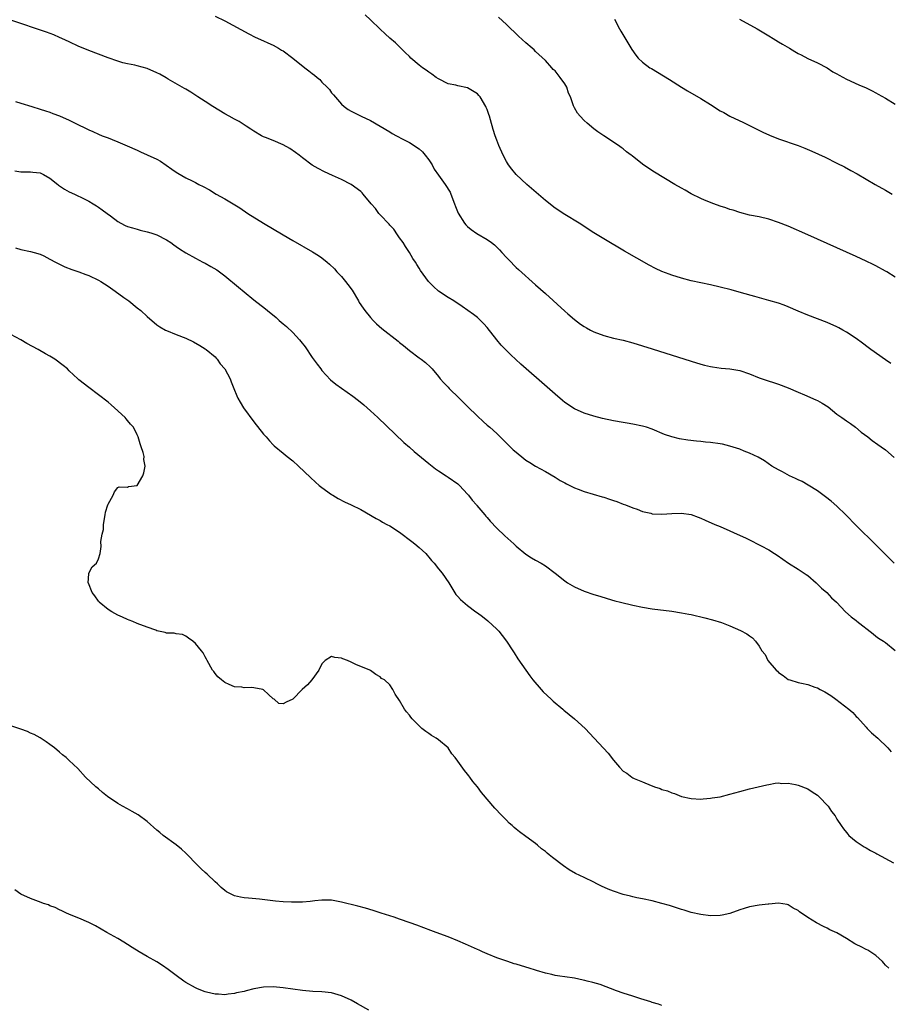
# Model space of a CAD drawing. Units: inches. Extents: x 2628000 to 2631000, y 1488000 to 1491000.
# Drawn here: x 2628929 to 2629108, y 1489856 to 1490059 of the extents above; entities that cross this region are included whole.
import ezdxf

# ---------------------------------------------------------------- set-up
doc = ezdxf.new("R2010")
doc.units = ezdxf.units.IN
doc.header["$MEASUREMENT"] = 0
doc.layers.add('LD26281488_10ft', color=91, linetype='Continuous')

msp = doc.modelspace()

# ---------------------------------------------------------------- linework, layer by layer
at = {"layer": 'LD26281488_10ft'}
for points, elevation in [([(2628969, 1490059.64), (2628971, 1490058.63), (2628975.96, 1490055.96), (2628977.29, 1490055.29), (2628979, 1490054.51), (2628979.86, 1490054.14), (2628981, 1490053.62), (2628982.08, 1490053), (2628982.65, 1490052.65), (2628983, 1490052.46), (2628985, 1490050.98), (2628987.47, 1490049), (2628988.34, 1490048.34), (2628989, 1490047.81), (2628989.48, 1490047.48), (2628989.99, 1490047), (2628990.55, 1490046.55), (2628991, 1490046.06), (2628992.1, 1490045), (2628992.53, 1490044.53), (2628993, 1490043.85), (2628993.42, 1490043.42), (2628995, 1490041.51), (2628995.59, 1490041), (2628996.43, 1490040.43), (2628997, 1490040.07), (2628997.72, 1490039.72), (2628999.1, 1490039), (2629001, 1490038.14), (2629003, 1490037), (2629005, 1490035.8), (2629005.49, 1490035.49), (2629006.35, 1490035), (2629007.69, 1490034.31), (2629009, 1490033.6), (2629011, 1490032.3), (2629011.68, 1490031.68), (2629012.28, 1490031), (2629013, 1490030.07), (2629013.67, 1490029), (2629014.14, 1490028.14), (2629015, 1490026.91), (2629016.39, 1490025), (2629017.38, 1490023.38), (2629017.55, 1490023), (2629018.3, 1490021), (2629018.47, 1490020.47), (2629019.05, 1490019.05), (2629020.37, 1490017), (2629020.65, 1490016.65), (2629021, 1490016.34), (2629021.69, 1490015.69), (2629022.88, 1490014.88), (2629025, 1490013.63), (2629025.91, 1490013), (2629026.52, 1490012.52), (2629027.55, 1490011.55), (2629028.07, 1490011), (2629029, 1490009.96), (2629029.47, 1490009.47), (2629031, 1490007.9), (2629031.47, 1490007.47), (2629035, 1490004.33), (2629037, 1490002.5), (2629041, 1489998.92), (2629041.64, 1489998.36), (2629043, 1489997.18), (2629044.25, 1489996.25), (2629045, 1489995.71), (2629045.45, 1489995.45), (2629046.3, 1489995), (2629047, 1489994.65), (2629049, 1489993.89), (2629051, 1489993.35), (2629053, 1489992.9), (2629055, 1489992.39), (2629057, 1489991.78), (2629059, 1489991.15), (2629067, 1489988.59), (2629069, 1489987.98), (2629069.77, 1489987.77), (2629071, 1489987.49), (2629071.41, 1489987.41), (2629073.18, 1489987.18), (2629075, 1489987.02), (2629077, 1489986.66), (2629079, 1489985.99), (2629081, 1489985.2), (2629082.64, 1489984.64), (2629084.15, 1489984.15), (2629085, 1489983.9), (2629087, 1489983.11), (2629089, 1489982.22), (2629090.33, 1489981.67), (2629092.66, 1489980.66), (2629093, 1489980.5), (2629093.97, 1489979.97), (2629095.18, 1489979.18), (2629097, 1489977.72), (2629098.04, 1489977), (2629099, 1489976.3), (2629099.78, 1489975.78), (2629100.86, 1489975), (2629102.02, 1489974.02), (2629103.36, 1489973), (2629104.26, 1489972.26), (2629105.44, 1489971.44), (2629106.13, 1489971), (2629107, 1489970.32), (2629108.76, 1489968.76)], 9110), ([(2629108.11, 1489988.11), (2629107, 1489988.9), (2629103.99, 1489991), (2629103.42, 1489991.42), (2629102.3, 1489992.3), (2629101, 1489993.28), (2629099, 1489994.59), (2629098.26, 1489995), (2629097.43, 1489995.43), (2629097, 1489995.64), (2629095, 1489996.54), (2629093, 1489997.31), (2629091, 1489998.05), (2629089, 1489998.88), (2629087, 1489999.78), (2629086.13, 1490000.13), (2629085, 1490000.55), (2629083, 1490001.12), (2629080.11, 1490001.89), (2629077.34, 1490002.66), (2629075.26, 1490003.26), (2629073, 1490003.85), (2629071, 1490004.29), (2629069, 1490004.7), (2629067, 1490005.16), (2629065, 1490005.72), (2629063, 1490006.32), (2629062.5, 1490006.5), (2629061, 1490007.06), (2629059.69, 1490007.69), (2629058.38, 1490008.38), (2629053.27, 1490011.27), (2629049, 1490013.78), (2629047, 1490015.03), (2629043.97, 1490017), (2629041, 1490018.81), (2629039, 1490020.12), (2629037, 1490021.69), (2629033.15, 1490025), (2629031, 1490027), (2629030.09, 1490028.09), (2629029.43, 1490029), (2629029, 1490029.7), (2629028.32, 1490031), (2629027.43, 1490033), (2629027, 1490034.07), (2629026.66, 1490035), (2629026.26, 1490036.26), (2629025.73, 1490038.27), (2629025.51, 1490039), (2629025.36, 1490039.36), (2629025, 1490040.43), (2629024.83, 1490040.83), (2629024.77, 1490041), (2629023.58, 1490043), (2629023.32, 1490043.32), (2629023, 1490043.66), (2629021, 1490044.87), (2629019, 1490045.28), (2629018.6, 1490045.4), (2629017, 1490045.72), (2629015, 1490046.7), (2629014.54, 1490047), (2629013.65, 1490047.65), (2629013, 1490048.06), (2629012.47, 1490048.47), (2629011.7, 1490049), (2629011, 1490049.54), (2629009.3, 1490051), (2629009, 1490051.29), (2629008.17, 1490052.17), (2629007.27, 1490053), (2629006.13, 1490054.13), (2629005, 1490055.07), (2629004.01, 1490056.01), (2629003, 1490056.93), (2629001, 1490058.89), (2628999.9, 1490059.9)], 9100), ([(2629109, 1490005.9), (2629107.25, 1490007), (2629107, 1490007.15), (2629105, 1490008.25), (2629104.5, 1490008.5), (2629103, 1490009.22), (2629101, 1490010.12), (2629091, 1490014.6), (2629087, 1490016.36), (2629085, 1490017.16), (2629083, 1490017.82), (2629081, 1490018.28), (2629079, 1490018.68), (2629077, 1490019.19), (2629075.65, 1490019.65), (2629075, 1490019.84), (2629074.15, 1490020.15), (2629073, 1490020.53), (2629071.67, 1490021), (2629069.75, 1490021.75), (2629069, 1490022.07), (2629067, 1490023.07), (2629065.8, 1490023.8), (2629065, 1490024.23), (2629063.65, 1490025), (2629059.49, 1490027.49), (2629058.26, 1490028.26), (2629057, 1490029.14), (2629054.84, 1490030.84), (2629054.68, 1490031), (2629053.72, 1490031.72), (2629053, 1490032.32), (2629052.6, 1490032.6), (2629052.06, 1490033), (2629049, 1490034.99), (2629047.81, 1490035.81), (2629047, 1490036.42), (2629045.6, 1490037.6), (2629045, 1490038.15), (2629044.17, 1490039), (2629043.63, 1490039.63), (2629043, 1490040.76), (2629042.9, 1490040.9), (2629042.86, 1490041), (2629042.81, 1490041.19), (2629042.15, 1490043), (2629041.79, 1490043.78), (2629041.39, 1490045), (2629041, 1490045.68), (2629040.04, 1490047), (2629039, 1490048.34), (2629038.63, 1490048.63), (2629038.33, 1490049), (2629037, 1490050.46), (2629035, 1490052.36), (2629034.66, 1490052.66), (2629034.3, 1490053), (2629033, 1490054.13), (2629031.5, 1490055.5), (2629029, 1490057.93), (2629027.38, 1490059.38)], 9090), ([(2629108.76, 1489947), (2629105, 1489950.83), (2629101, 1489954.79), (2629098.83, 1489957), (2629097, 1489958.75), (2629095.8, 1489959.8), (2629094.68, 1489960.68), (2629093, 1489961.91), (2629091.11, 1489963.11), (2629089.83, 1489963.83), (2629089, 1489964.19), (2629088.47, 1489964.47), (2629087.26, 1489965), (2629085.8, 1489965.8), (2629085, 1489966.21), (2629083.62, 1489967), (2629082.08, 1489968.08), (2629080.82, 1489968.82), (2629079, 1489969.68), (2629077.92, 1489970.08), (2629077, 1489970.46), (2629075, 1489971.14), (2629073.49, 1489971.49), (2629073, 1489971.58), (2629071, 1489971.83), (2629069.93, 1489971.93), (2629069, 1489972.04), (2629068.12, 1489972.12), (2629066.33, 1489972.33), (2629064.61, 1489972.61), (2629063, 1489973.01), (2629061.53, 1489973.53), (2629059, 1489974.58), (2629057.79, 1489975), (2629057, 1489975.25), (2629055, 1489975.66), (2629053.85, 1489975.85), (2629053, 1489975.97), (2629051, 1489976.31), (2629048.79, 1489976.79), (2629047, 1489977.25), (2629045, 1489977.87), (2629043, 1489978.76), (2629041, 1489980.11), (2629040.51, 1489980.51), (2629039, 1489981.8), (2629036.24, 1489984.24), (2629033.03, 1489987.03), (2629031.97, 1489987.97), (2629029.88, 1489989.88), (2629027.89, 1489991.89), (2629026.99, 1489992.99), (2629025, 1489995.53), (2629024.32, 1489996.32), (2629023.62, 1489997), (2629023, 1489997.56), (2629022.21, 1489998.21), (2629019.86, 1489999.86), (2629018.15, 1490001), (2629017, 1490001.71), (2629015.02, 1490003.03), (2629013.94, 1490003.94), (2629012.95, 1490005), (2629011.28, 1490007.28), (2629011, 1490007.77), (2629010.51, 1490008.51), (2629010.24, 1490009), (2629009.74, 1490009.74), (2629009.06, 1490011), (2629008.2, 1490012.2), (2629007.72, 1490013), (2629007, 1490013.97), (2629006.58, 1490014.58), (2629005.78, 1490015.78), (2629005, 1490016.6), (2629004.82, 1490016.82), (2629003, 1490018.75), (2629002.74, 1490019), (2629002.02, 1490020.02), (2629001.11, 1490021), (2628999.52, 1490023), (2628999.27, 1490023.27), (2628999, 1490023.5), (2628997, 1490024.95), (2628995, 1490025.98), (2628993.16, 1490026.84), (2628991.54, 1490027.54), (2628990.25, 1490028.25), (2628989, 1490028.95), (2628987, 1490030.46), (2628986.35, 1490031), (2628985.58, 1490031.58), (2628984.39, 1490032.39), (2628983, 1490033.15), (2628981, 1490034.02), (2628979.36, 1490034.64), (2628979, 1490034.79), (2628978.59, 1490035), (2628977, 1490035.95), (2628976.39, 1490036.39), (2628975.41, 1490037), (2628975, 1490037.28), (2628973.96, 1490037.96), (2628973, 1490038.43), (2628971.92, 1490039), (2628971, 1490039.52), (2628968.57, 1490041), (2628967, 1490042.05), (2628965.49, 1490043), (2628963.99, 1490043.99), (2628963, 1490044.56), (2628962.74, 1490044.74), (2628959.32, 1490046.68), (2628958.93, 1490046.93), (2628957.67, 1490047.67), (2628957, 1490047.94), (2628955, 1490048.81), (2628953, 1490049.41), (2628952.46, 1490049.54), (2628951, 1490049.83), (2628950.04, 1490050.04), (2628949, 1490050.34), (2628947.01, 1490051.01), (2628943, 1490052.54), (2628941.86, 1490053), (2628941, 1490053.37), (2628939, 1490054.32), (2628937.5, 1490055), (2628937, 1490055.25), (2628935.79, 1490055.79), (2628934.33, 1490056.33), (2628927, 1490058.78)], 9120), ([(2629051.24, 1490059), (2629052.28, 1490057), (2629052.56, 1490056.56), (2629054.77, 1490052.77), (2629055.59, 1490051.59), (2629056.1, 1490051), (2629057, 1490050.14), (2629058.51, 1490049), (2629058.81, 1490048.81), (2629062.56, 1490046.56), (2629065, 1490045.01), (2629066.26, 1490044.26), (2629069, 1490042.68), (2629071, 1490041.44), (2629073, 1490040.16), (2629073.76, 1490039.76), (2629075, 1490039.04), (2629077.76, 1490037.76), (2629081.76, 1490035.76), (2629083.11, 1490035.11), (2629085, 1490034.35), (2629089, 1490032.96), (2629090.43, 1490032.43), (2629091.86, 1490031.86), (2629093.24, 1490031.24), (2629094.59, 1490030.59), (2629097, 1490029.37), (2629098.57, 1490028.57), (2629099.88, 1490027.88), (2629101.15, 1490027.15), (2629104.85, 1490025), (2629107, 1490023.81), (2629108.36, 1490023)], 9080), ([(2629076.97, 1490059), (2629080.58, 1490057), (2629083, 1490055.57), (2629083.89, 1490055), (2629085, 1490054.33), (2629085.82, 1490053.82), (2629087.26, 1490053), (2629088.36, 1490052.36), (2629089, 1490051.96), (2629089.65, 1490051.65), (2629091, 1490050.88), (2629093, 1490050.01), (2629094.99, 1490048.99), (2629096.19, 1490048.19), (2629097, 1490047.73), (2629097.45, 1490047.45), (2629099, 1490046.64), (2629101.51, 1490045.51), (2629103, 1490044.88), (2629104.24, 1490044.24), (2629105, 1490043.85), (2629105.53, 1490043.53), (2629107, 1490042.72), (2629109, 1490041.52)], 9070), ([(2628927.93, 1490042.07), (2628929, 1490041.72), (2628931.31, 1490041), (2628933, 1490040.5), (2628934.11, 1490040.11), (2628935, 1490039.84), (2628935.59, 1490039.59), (2628937, 1490039.1), (2628939, 1490038.2), (2628940.6, 1490037.4), (2628942.5, 1490036.5), (2628943, 1490036.23), (2628943.87, 1490035.87), (2628945, 1490035.32), (2628945.79, 1490035), (2628947, 1490034.54), (2628947.8, 1490034.2), (2628949, 1490033.77), (2628950.94, 1490032.94), (2628953, 1490032.01), (2628953.66, 1490031.66), (2628955, 1490031.1), (2628957, 1490030.15), (2628957.76, 1490029.76), (2628958.95, 1490028.95), (2628960.13, 1490028.13), (2628961, 1490027.48), (2628961.32, 1490027.32), (2628963, 1490026.36), (2628964.31, 1490025.69), (2628965, 1490025.36), (2628965.64, 1490025), (2628966.56, 1490024.56), (2628967.85, 1490023.85), (2628969.26, 1490023), (2628971, 1490022.03), (2628974.13, 1490020.13), (2628975.78, 1490019), (2628979, 1490017.01), (2628983, 1490014.61), (2628985, 1490013.43), (2628989.09, 1490011.09), (2628990.33, 1490010.33), (2628991, 1490009.85), (2628992.09, 1490009), (2628992.58, 1490008.58), (2628993.59, 1490007.59), (2628994.1, 1490007), (2628995, 1490006.06), (2628995.84, 1490005), (2628996.37, 1490004.37), (2628997.2, 1490003.2), (2628998.53, 1490001), (2628998.7, 1490000.7), (2628999.49, 1489999.49), (2628999.85, 1489999), (2629001, 1489997.58), (2629001.53, 1489997), (2629002.26, 1489996.26), (2629003.33, 1489995.33), (2629006.7, 1489992.7), (2629007, 1489992.43), (2629007.8, 1489991.8), (2629009, 1489990.8), (2629011, 1489989.3), (2629011.45, 1489989), (2629012.3, 1489988.3), (2629013.35, 1489987.35), (2629013.67, 1489987), (2629015, 1489985.47), (2629015.34, 1489985), (2629016.12, 1489984.12), (2629017, 1489983.22), (2629017.19, 1489983), (2629019.28, 1489981), (2629020.12, 1489980.12), (2629021, 1489979.3), (2629023, 1489977.28), (2629024.18, 1489976.18), (2629025, 1489975.46), (2629025.55, 1489975), (2629027, 1489973.69), (2629029.36, 1489971.36), (2629030.38, 1489970.38), (2629031, 1489969.85), (2629032.57, 1489968.57), (2629033, 1489968.25), (2629033.77, 1489967.77), (2629035, 1489967.02), (2629037, 1489965.88), (2629039, 1489964.72), (2629040.07, 1489964.07), (2629041, 1489963.55), (2629041.35, 1489963.35), (2629043, 1489962.52), (2629043.74, 1489962.26), (2629045, 1489961.77), (2629048.7, 1489960.7), (2629049, 1489960.59), (2629050.22, 1489960.22), (2629051, 1489959.89), (2629051.69, 1489959.69), (2629053, 1489959.18), (2629053.52, 1489959), (2629055, 1489958.42), (2629055.88, 1489958.12), (2629057, 1489957.68), (2629058.7, 1489957.3), (2629059, 1489957.2), (2629061, 1489957.11), (2629063, 1489957.25), (2629065, 1489957.3), (2629067, 1489957.01), (2629068.47, 1489956.47), (2629069, 1489956.26), (2629069.87, 1489955.87), (2629071.91, 1489955), (2629073, 1489954.56), (2629075, 1489953.71), (2629076.5, 1489953), (2629078.22, 1489952.22), (2629079, 1489951.8), (2629079.55, 1489951.55), (2629080.58, 1489951), (2629081, 1489950.8), (2629081.44, 1489950.56), (2629083, 1489949.75), (2629084.15, 1489949), (2629084.69, 1489948.69), (2629085.88, 1489947.88), (2629087.03, 1489947.03), (2629089, 1489945.82), (2629090.29, 1489945), (2629090.71, 1489944.71), (2629091, 1489944.48), (2629092.71, 1489943), (2629093.87, 1489941.87), (2629094.92, 1489941), (2629095.92, 1489939.92), (2629096.9, 1489939), (2629098.79, 1489937), (2629099.96, 1489935.96), (2629101, 1489935.2), (2629101.1, 1489935.1), (2629104.46, 1489932.46), (2629105, 1489932.01), (2629105.59, 1489931.59), (2629106.59, 1489931), (2629107, 1489930.72), (2629109, 1489929.04)], 9130), ([(2628927.78, 1490027.78), (2628929, 1490027.57), (2628931, 1490027.54), (2628931.48, 1490027.48), (2628933, 1490027.34), (2628933.66, 1490027), (2628935, 1490026.27), (2628936.61, 1490025), (2628936.81, 1490024.81), (2628937, 1490024.7), (2628937.99, 1490023.99), (2628939, 1490023.46), (2628940.09, 1490023), (2628942.03, 1490022.03), (2628943, 1490021.51), (2628943.92, 1490021), (2628944.58, 1490020.58), (2628945, 1490020.33), (2628945.75, 1490019.75), (2628946.83, 1490019), (2628947.47, 1490018.53), (2628949, 1490017.36), (2628949.62, 1490017), (2628950.53, 1490016.53), (2628951, 1490016.34), (2628952.02, 1490016.02), (2628953, 1490015.74), (2628953.58, 1490015.58), (2628955, 1490015.25), (2628955.8, 1490015), (2628957, 1490014.59), (2628959, 1490013.55), (2628959.88, 1490013), (2628960.53, 1490012.53), (2628961, 1490012.22), (2628961.71, 1490011.71), (2628963, 1490010.92), (2628965, 1490009.8), (2628966.5, 1490009), (2628967, 1490008.75), (2628968.12, 1490008.12), (2628969.37, 1490007.37), (2628971, 1490006.17), (2628973.85, 1490003.85), (2628975, 1490002.85), (2628977, 1490001.24), (2628979.38, 1489999.38), (2628979.81, 1489999), (2628981.57, 1489997.57), (2628982.18, 1489997), (2628983, 1489996.31), (2628983.74, 1489995.74), (2628985, 1489994.49), (2628986.36, 1489993), (2628986.65, 1489992.65), (2628987.52, 1489991.52), (2628989, 1489989.38), (2628989.99, 1489987.99), (2628990.75, 1489987), (2628991, 1489986.68), (2628992.79, 1489984.79), (2628993.88, 1489983.88), (2628995.04, 1489983.04), (2628997.39, 1489981.39), (2628998.52, 1489980.52), (2628999.61, 1489979.61), (2629001, 1489978.36), (2629002.48, 1489977), (2629007.89, 1489971.89), (2629009, 1489970.89), (2629010.01, 1489970.01), (2629013, 1489967.51), (2629014.41, 1489966.41), (2629015, 1489966), (2629016.56, 1489965), (2629017, 1489964.75), (2629019, 1489963.35), (2629019.35, 1489963), (2629021, 1489961.23), (2629021.2, 1489961), (2629021.96, 1489959.96), (2629022.82, 1489959), (2629022.89, 1489958.89), (2629024.51, 1489957), (2629024.72, 1489956.72), (2629025, 1489956.42), (2629025.66, 1489955.66), (2629027, 1489954.26), (2629028.65, 1489952.65), (2629030.48, 1489951), (2629031, 1489950.49), (2629033, 1489948.87), (2629034.15, 1489948.15), (2629035, 1489947.64), (2629036.14, 1489947), (2629037, 1489946.47), (2629038.99, 1489944.99), (2629041, 1489943.39), (2629041.58, 1489943), (2629043, 1489942.14), (2629045, 1489941.23), (2629047, 1489940.55), (2629048.21, 1489940.21), (2629049.74, 1489939.74), (2629051.3, 1489939.3), (2629052.48, 1489939), (2629055, 1489938.39), (2629057, 1489937.98), (2629059, 1489937.65), (2629063, 1489937.16), (2629065, 1489936.83), (2629066.52, 1489936.52), (2629067, 1489936.44), (2629069.8, 1489935.8), (2629071.37, 1489935.37), (2629073.22, 1489934.78), (2629075, 1489934.11), (2629077.18, 1489933.18), (2629078.49, 1489932.49), (2629079, 1489932.08), (2629079.66, 1489931.66), (2629080.23, 1489931), (2629081, 1489929.93), (2629081.56, 1489929), (2629082.21, 1489928.21), (2629082.77, 1489927), (2629084.49, 1489925), (2629084.77, 1489924.77), (2629085, 1489924.53), (2629085.93, 1489923.93), (2629087, 1489923.11), (2629087.3, 1489923), (2629089, 1489922.47), (2629089.7, 1489922.3), (2629091, 1489922.07), (2629092.48, 1489921.52), (2629093, 1489921.38), (2629093.54, 1489921), (2629094.54, 1489920.54), (2629095.79, 1489919.79), (2629096.78, 1489919), (2629099.45, 1489917), (2629100.27, 1489916.27), (2629101, 1489915.49), (2629101.26, 1489915.26), (2629103, 1489913.28), (2629103.26, 1489913), (2629104.13, 1489912.13), (2629105.44, 1489911), (2629107.5, 1489909), (2629108.2, 1489908.2)], 9140), ([(2628927.95, 1490011.95), (2628929, 1490011.62), (2628931, 1490011.21), (2628931.75, 1490011), (2628933, 1490010.61), (2628933.74, 1490010.26), (2628935, 1490009.62), (2628936.17, 1490009), (2628936.7, 1490008.7), (2628938.05, 1490008.05), (2628939.5, 1490007.5), (2628941, 1490007.02), (2628942.42, 1490006.42), (2628943, 1490006.22), (2628945, 1490005.26), (2628945.48, 1490005), (2628947, 1490004.01), (2628948.47, 1490003), (2628950.26, 1490001.74), (2628951.26, 1490001), (2628953, 1489999.61), (2628953.72, 1489999), (2628955, 1489997.79), (2628957, 1489996.08), (2628957.65, 1489995.65), (2628958.79, 1489995), (2628959, 1489994.9), (2628961, 1489994.12), (2628963, 1489993.31), (2628964.57, 1489992.57), (2628965.85, 1489991.84), (2628967, 1489991.15), (2628967.21, 1489991), (2628969, 1489989.47), (2628969.23, 1489989.23), (2628969.46, 1489989), (2628970.08, 1489988.08), (2628971, 1489987.04), (2628972.1, 1489985), (2628972.34, 1489984.34), (2628972.9, 1489983), (2628973.46, 1489981.46), (2628973.69, 1489981), (2628974.17, 1489980.17), (2628974.87, 1489979), (2628977, 1489976.14), (2628979, 1489973.61), (2628979.54, 1489973), (2628980.2, 1489972.2), (2628981, 1489971.37), (2628981.19, 1489971.19), (2628983, 1489969.64), (2628983.86, 1489969), (2628985, 1489968.06), (2628986.21, 1489967), (2628988.64, 1489964.64), (2628989.68, 1489963.68), (2628990.47, 1489963), (2628991, 1489962.6), (2628993, 1489961.16), (2628993.23, 1489961), (2628994.34, 1489960.34), (2628995.65, 1489959.65), (2628997, 1489959.02), (2628999, 1489958.06), (2629002.19, 1489956.19), (2629003, 1489955.8), (2629003.49, 1489955.49), (2629004.37, 1489955), (2629005, 1489954.69), (2629007, 1489953.38), (2629009.5, 1489951.49), (2629010.1, 1489951), (2629011, 1489950.22), (2629012.36, 1489949), (2629012.65, 1489948.65), (2629013, 1489948.29), (2629013.58, 1489947.58), (2629014.1, 1489947), (2629015, 1489945.87), (2629015.72, 1489945), (2629017.1, 1489943), (2629018.6, 1489940.6), (2629019, 1489940.16), (2629019.53, 1489939.53), (2629021, 1489938.28), (2629022.69, 1489937), (2629023, 1489936.79), (2629024.03, 1489936.03), (2629025.15, 1489935.15), (2629027, 1489933.41), (2629027.41, 1489933), (2629028.13, 1489932.13), (2629028.98, 1489931), (2629030.32, 1489929), (2629030.57, 1489928.57), (2629031.35, 1489927.35), (2629032.98, 1489924.98), (2629033.82, 1489923.82), (2629034.44, 1489923), (2629036.13, 1489921), (2629036.56, 1489920.56), (2629038.18, 1489919), (2629038.61, 1489918.61), (2629040.57, 1489917), (2629040.8, 1489916.8), (2629041.89, 1489915.89), (2629043.01, 1489915), (2629045.17, 1489913), (2629047.04, 1489911), (2629049.89, 1489907.89), (2629051, 1489906.45), (2629052.23, 1489905), (2629053, 1489904.24), (2629053.78, 1489903.78), (2629054.77, 1489903), (2629055, 1489902.87), (2629055.27, 1489902.73), (2629057, 1489902.01), (2629058.76, 1489901.24), (2629059, 1489901.17), (2629059.44, 1489901), (2629060.66, 1489900.65), (2629061, 1489900.47), (2629062.17, 1489900.17), (2629063, 1489899.78), (2629063.6, 1489899.6), (2629065.03, 1489899.03), (2629067, 1489898.57), (2629069, 1489898.42), (2629069.5, 1489898.5), (2629071, 1489898.62), (2629071.3, 1489898.7), (2629073, 1489898.96), (2629075, 1489899.45), (2629077, 1489900.03), (2629079, 1489900.57), (2629082.61, 1489901.39), (2629083, 1489901.45), (2629084.28, 1489901.72), (2629085, 1489901.78), (2629085.69, 1489901.69), (2629087, 1489901.75), (2629088.51, 1489901.49), (2629089, 1489901.35), (2629091, 1489900.56), (2629091.93, 1489899.93), (2629093, 1489899.24), (2629093.26, 1489899), (2629095.24, 1489897), (2629095.91, 1489895.91), (2629096.65, 1489895), (2629097, 1489894.36), (2629097.86, 1489893), (2629098.35, 1489892.35), (2629099, 1489891.58), (2629099.25, 1489891.25), (2629099.49, 1489891), (2629101, 1489889.75), (2629102.63, 1489888.63), (2629103, 1489888.45), (2629103.89, 1489887.89), (2629105, 1489887.35), (2629105.22, 1489887.22), (2629108.68, 1489885.32)], 9150), ([(2629107.69, 1489863.69), (2629107, 1489864.31), (2629106.7, 1489864.7), (2629106.4, 1489865), (2629105, 1489866.26), (2629103.36, 1489867.36), (2629103, 1489867.51), (2629102.03, 1489868.03), (2629101, 1489868.55), (2629100.69, 1489868.69), (2629099, 1489869.76), (2629097, 1489870.91), (2629095.57, 1489871.57), (2629095, 1489871.92), (2629094.22, 1489872.22), (2629092.78, 1489873), (2629091, 1489874.1), (2629089.28, 1489875.28), (2629089, 1489875.52), (2629088.03, 1489876.03), (2629087, 1489876.69), (2629086.75, 1489876.75), (2629085, 1489877.04), (2629083, 1489876.86), (2629082.86, 1489876.86), (2629081, 1489876.64), (2629079, 1489876.28), (2629077.92, 1489875.92), (2629077, 1489875.65), (2629075, 1489874.94), (2629073.42, 1489874.58), (2629073, 1489874.5), (2629071, 1489874.44), (2629069, 1489874.68), (2629067, 1489875.14), (2629065.58, 1489875.58), (2629065, 1489875.74), (2629062.53, 1489876.53), (2629060.99, 1489876.99), (2629059, 1489877.51), (2629057, 1489877.93), (2629055.85, 1489878.15), (2629055, 1489878.33), (2629054.49, 1489878.49), (2629053, 1489878.84), (2629051, 1489879.51), (2629049.92, 1489879.92), (2629048.54, 1489880.54), (2629047.62, 1489881), (2629047, 1489881.34), (2629045, 1489882.32), (2629043.18, 1489883.18), (2629041.91, 1489883.91), (2629040.71, 1489884.71), (2629038.45, 1489886.45), (2629037.8, 1489887), (2629037.35, 1489887.35), (2629037, 1489887.65), (2629036.23, 1489888.23), (2629035.36, 1489889), (2629035, 1489889.29), (2629033, 1489890.79), (2629031.69, 1489891.69), (2629031, 1489892.3), (2629030.59, 1489892.59), (2629030.17, 1489893), (2629029.54, 1489893.54), (2629029, 1489894.15), (2629027.55, 1489895.55), (2629027, 1489896.19), (2629026.58, 1489896.58), (2629023.82, 1489899.82), (2629023, 1489900.98), (2629022.08, 1489902.08), (2629021.43, 1489903), (2629021.23, 1489903.23), (2629021, 1489903.58), (2629020.34, 1489904.34), (2629019, 1489906.25), (2629018.45, 1489907), (2629017.77, 1489907.77), (2629017, 1489909.03), (2629015, 1489910.69), (2629014.53, 1489911), (2629013.54, 1489911.54), (2629013, 1489911.95), (2629012.37, 1489912.37), (2629011.57, 1489913), (2629011, 1489913.51), (2629009.56, 1489915), (2629009.3, 1489915.3), (2629009, 1489915.76), (2629008.43, 1489916.43), (2629008.01, 1489917), (2629007, 1489918.73), (2629006.07, 1489920.07), (2629005.61, 1489921), (2629005, 1489921.97), (2629003.91, 1489923), (2629003.3, 1489923.3), (2629003, 1489923.63), (2629002.09, 1489924.09), (2629001, 1489924.93), (2629000.88, 1489925), (2628999, 1489925.74), (2628998.11, 1489926.11), (2628997, 1489926.67), (2628996.27, 1489927), (2628995.34, 1489927.34), (2628995, 1489927.49), (2628993.64, 1489927.64), (2628993, 1489927.82), (2628991.7, 1489927), (2628991.32, 1489926.68), (2628991, 1489926.27), (2628990.38, 1489925), (2628988.95, 1489923), (2628988.01, 1489921.99), (2628986.95, 1489921), (2628985, 1489919.06), (2628983.61, 1489918.39), (2628983, 1489918.05), (2628982.11, 1489918.11), (2628981.18, 1489919), (2628981, 1489919.09), (2628979.98, 1489919.98), (2628979, 1489920.92), (2628978.81, 1489921), (2628977, 1489921.38), (2628976.54, 1489921.46), (2628975, 1489921.36), (2628974.5, 1489921.5), (2628973, 1489921.58), (2628971.93, 1489922.07), (2628971, 1489922.44), (2628970.36, 1489923), (2628969.61, 1489923.61), (2628969, 1489924.28), (2628968.73, 1489924.73), (2628968.51, 1489925), (2628967.4, 1489927), (2628967.24, 1489927.24), (2628967, 1489927.75), (2628966.56, 1489928.56), (2628966.23, 1489929), (2628965, 1489930.47), (2628964.44, 1489931), (2628963.57, 1489931.57), (2628963, 1489932.01), (2628962.33, 1489932.33), (2628961, 1489932.45), (2628960.6, 1489932.6), (2628959, 1489932.65), (2628958.75, 1489932.75), (2628957, 1489933.13), (2628956.8, 1489933.2), (2628955, 1489933.85), (2628953, 1489934.62), (2628952.06, 1489935), (2628951.32, 1489935.32), (2628951, 1489935.43), (2628949.94, 1489935.94), (2628949, 1489936.3), (2628947.78, 1489937), (2628947, 1489937.49), (2628945.17, 1489939), (2628945.11, 1489939.11), (2628945, 1489939.2), (2628944.28, 1489940.28), (2628943.69, 1489941), (2628942.93, 1489942.93), (2628942.89, 1489943), (2628943, 1489944.8), (2628943.03, 1489945), (2628943.71, 1489946.29), (2628944.59, 1489947), (2628945, 1489947.95), (2628945.37, 1489949), (2628945.57, 1489950.43), (2628945.48, 1489951.48), (2628945.79, 1489953), (2628946.03, 1489953.97), (2628946.05, 1489955), (2628946.37, 1489957), (2628946.45, 1489957.55), (2628946.95, 1489959), (2628947, 1489959.2), (2628948.02, 1489961), (2628948.3, 1489961.7), (2628949, 1489962.58), (2628949.29, 1489962.71), (2628951, 1489962.68), (2628951.21, 1489962.79), (2628953, 1489963.04), (2628954.12, 1489965), (2628954.37, 1489965.63), (2628954.59, 1489967), (2628954.34, 1489968.34), (2628954.38, 1489969), (2628954.23, 1489969.77), (2628953.82, 1489971), (2628953.6, 1489971.6), (2628953.21, 1489973), (2628953, 1489973.46), (2628952.2, 1489975), (2628951.63, 1489975.63), (2628951, 1489976.41), (2628950.71, 1489976.71), (2628950.51, 1489977), (2628948.34, 1489979), (2628947.6, 1489979.6), (2628947, 1489980.14), (2628945, 1489981.68), (2628943, 1489983.17), (2628941, 1489984.79), (2628940.79, 1489985), (2628939, 1489986.59), (2628938.6, 1489987), (2628937.72, 1489987.72), (2628936.02, 1489989), (2628935, 1489989.64), (2628934.12, 1489990.12), (2628932.57, 1489991), (2628930.25, 1489992.25), (2628929.01, 1489993), (2628927, 1489994.09)], 9160), ([(2629061, 1489856), (2629060.25, 1489856.25), (2629059, 1489856.58), (2629058.7, 1489856.7), (2629056.68, 1489857.32), (2629055, 1489857.88), (2629053, 1489858.52), (2629051.61, 1489859), (2629048.28, 1489860.28), (2629046.74, 1489860.74), (2629045.62, 1489861), (2629045.14, 1489861.14), (2629044.81, 1489861.19), (2629043, 1489861.57), (2629041, 1489861.87), (2629039.96, 1489862.04), (2629039, 1489862.17), (2629038.33, 1489862.33), (2629037, 1489862.63), (2629035.19, 1489863.19), (2629035, 1489863.23), (2629033.69, 1489863.69), (2629033, 1489863.88), (2629031, 1489864.48), (2629030.58, 1489864.58), (2629029.24, 1489865), (2629027, 1489865.81), (2629025, 1489866.61), (2629024.08, 1489867), (2629023.34, 1489867.34), (2629023, 1489867.48), (2629020.57, 1489868.57), (2629019, 1489869.31), (2629017, 1489870.12), (2629014.53, 1489871), (2629013.42, 1489871.42), (2629011.98, 1489871.98), (2629010.53, 1489872.53), (2629009.15, 1489873), (2629007, 1489873.78), (2629005.85, 1489874.15), (2629005, 1489874.45), (2629003.19, 1489875), (2629001.53, 1489875.53), (2628999.98, 1489875.98), (2628998.41, 1489876.41), (2628995, 1489877.26), (2628993, 1489877.63), (2628991, 1489877.67), (2628989.52, 1489877.52), (2628988.61, 1489877.39), (2628987, 1489877.25), (2628986.76, 1489877.24), (2628985, 1489877.23), (2628984.76, 1489877.24), (2628983, 1489877.33), (2628981.47, 1489877.47), (2628978.13, 1489877.87), (2628975.9, 1489878.1), (2628975, 1489878.16), (2628974.27, 1489878.27), (2628973, 1489878.57), (2628971.38, 1489879.38), (2628971, 1489879.64), (2628970.26, 1489880.26), (2628969.51, 1489881), (2628969, 1489881.46), (2628967.38, 1489883), (2628967, 1489883.35), (2628966.12, 1489884.12), (2628965.11, 1489885.11), (2628963.32, 1489887), (2628963, 1489887.32), (2628962.13, 1489888.13), (2628961, 1489889.06), (2628958.34, 1489891), (2628957.61, 1489891.61), (2628957, 1489892.1), (2628955, 1489893.84), (2628953.19, 1489895.19), (2628951.94, 1489895.94), (2628951, 1489896.43), (2628949.98, 1489897), (2628949, 1489897.58), (2628946.9, 1489899), (2628945.84, 1489899.84), (2628945, 1489900.56), (2628944.45, 1489901), (2628942.36, 1489903), (2628940.73, 1489904.73), (2628939, 1489906.41), (2628938.33, 1489907), (2628937.6, 1489907.6), (2628937, 1489908.14), (2628935.93, 1489909), (2628935, 1489909.72), (2628934.25, 1489910.25), (2628933.04, 1489911.04), (2628931.75, 1489911.75), (2628931, 1489912.06), (2628930.37, 1489912.37), (2628929, 1489912.86), (2628927, 1489913.53)], 9170), ([(2629000.64, 1489855), (2628998.34, 1489856.34), (2628997, 1489857.07), (2628995, 1489858), (2628993, 1489858.58), (2628991, 1489858.8), (2628989.11, 1489858.89), (2628987, 1489859.08), (2628985, 1489859.32), (2628983, 1489859.59), (2628981, 1489859.81), (2628979, 1489859.76), (2628977, 1489859.39), (2628975.38, 1489859), (2628975, 1489858.89), (2628973.45, 1489858.55), (2628973, 1489858.42), (2628971.69, 1489858.31), (2628971, 1489858.2), (2628969.69, 1489858.31), (2628969, 1489858.31), (2628967.25, 1489858.75), (2628967, 1489858.79), (2628965.41, 1489859.41), (2628965, 1489859.6), (2628963, 1489860.7), (2628962.56, 1489861), (2628961, 1489862.13), (2628959.38, 1489863.38), (2628958.19, 1489864.19), (2628957, 1489864.94), (2628955, 1489866.09), (2628953.37, 1489867), (2628951.92, 1489867.92), (2628951, 1489868.52), (2628950.22, 1489869), (2628949, 1489869.78), (2628946.75, 1489871), (2628944.37, 1489872.37), (2628943, 1489873.04), (2628941, 1489873.97), (2628939.41, 1489874.59), (2628938.41, 1489875), (2628937.45, 1489875.45), (2628937, 1489875.64), (2628936.12, 1489876.12), (2628935, 1489876.52), (2628934.69, 1489876.69), (2628933.69, 1489877), (2628933.21, 1489877.21), (2628932.65, 1489877.35), (2628931, 1489877.97), (2628929, 1489878.87), (2628927.8, 1489879.8)], 9180)]:
    msp.add_lwpolyline(points, dxfattribs=dict(at, elevation=elevation))

doc.saveas('drawing.dxf')
